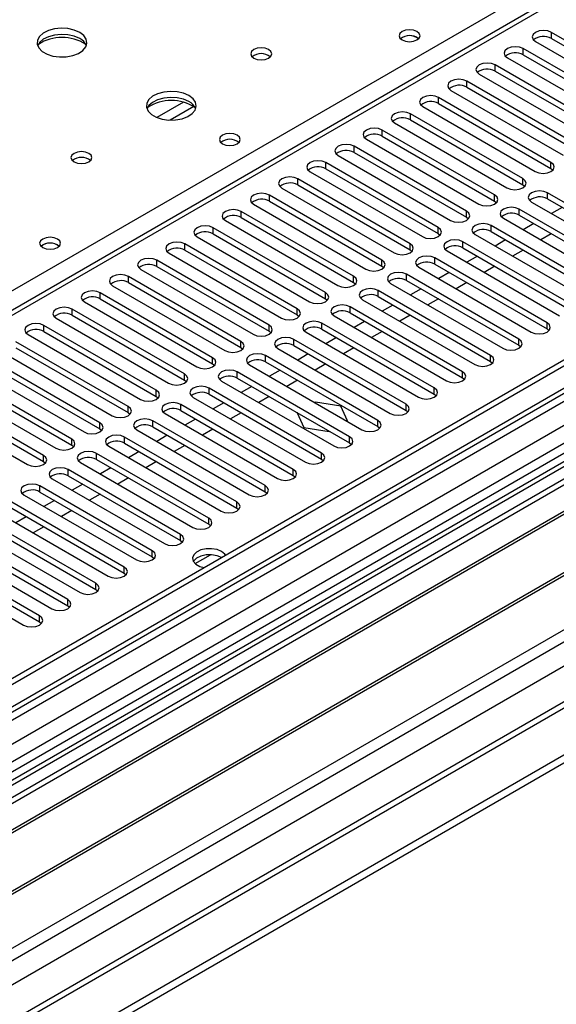
# Model space of a CAD drawing. Units: millimetres. Extents: x 5 to 12605, y 13 to 17833.
# Drawn here: x 4839 to 4947, y 3115 to 3312 of the extents above; entities that cross this region are included whole.
import ezdxf

# ---------------------------------------------------------------- set-up
doc = ezdxf.new("R2010")
doc.units = ezdxf.units.MM
doc.header["$LTSCALE"] = 60

msp = doc.modelspace()

# ---------------------------------------------------------------- linework, layer by layer
at = {"color": 7, "linetype": 'Continuous', "lineweight": 25}
for p, q in [((5994.582, 3848.001), (4319.446, 2880.965)), ((5995.643, 3847.388), (4320.507, 2880.353)), ((4320.283, 2874.718), (5995.021, 3841.524)), ((5977.794, 3817.891), (4358.337, 2882.999)), ((4316.971, 2800.344), (6070.066, 3812.384)), ((4316.971, 2798.711), (6070.066, 3810.75)), ((6002.025, 3783.676), (4418.123, 2869.31)), ((5061.999, 3383.51), (4338.366, 2965.765)), ((5158.428, 3348.562), (4354.05, 2884.204)), ((5160.196, 3347.541), (4354.094, 2882.189)), ((4968.128, 3296.567), (4945.589, 3309.578)), ((4945.589, 3308.354), (4968.128, 3295.342)), ((4962.471, 3293.301), (4939.932, 3306.313)), ((4942.407, 3307.741), (4964.946, 3294.73)), ((4936.75, 3304.476), (4959.289, 3291.464)), ((4939.932, 3305.088), (4962.471, 3292.076)), ((4956.814, 3290.036), (4934.275, 3303.047)), ((4931.093, 3301.21), (4953.632, 3288.199)), ((4934.275, 3301.822), (4956.814, 3288.811)), ((4951.158, 3286.77), (4928.619, 3299.781)), ((4928.619, 3298.557), (4951.158, 3285.545)), ((4945.501, 3283.504), (4922.962, 3296.516)), ((4925.437, 3297.945), (4947.976, 3284.933)), ((4919.78, 3294.679), (4942.319, 3281.667)), ((4922.962, 3295.291), (4945.501, 3282.28)), ((4939.844, 3280.239), (4917.305, 3293.25)), ((4914.123, 3291.413), (4936.662, 3278.402)), ((4917.305, 3292.025), (4939.844, 3279.014)), ((4934.187, 3276.973), (4911.648, 3289.985)), ((4911.648, 3288.76), (4934.187, 3275.748)), ((4928.53, 3273.707), (4905.991, 3286.719)), ((4908.466, 3288.148), (4931.005, 3275.136)), ((4902.809, 3284.882), (4925.348, 3271.871)), ((4905.991, 3285.494), (4928.53, 3272.483)), ((4922.873, 3270.442), (4900.334, 3283.453)), ((4897.152, 3281.616), (4919.691, 3268.605)), ((4900.334, 3282.229), (4922.873, 3269.217)), ((4945.501, 3282.28), (4945.894, 3281.973)), ((4917.217, 3267.176), (4894.677, 3280.188)), ((4894.677, 3278.963), (4917.217, 3265.951)), ((4939.844, 3279.014), (4940.237, 3278.708)), ((5046.705, 3276.922), (4810.885, 3140.786)), ((4911.56, 3263.911), (4889.021, 3276.922)), ((4891.495, 3278.351), (4914.034, 3265.339)), ((4967.333, 3264.37), (4944.794, 3277.381)), ((5046.705, 3275.697), (4811.946, 3140.173)), ((4885.839, 3275.085), (4908.378, 3262.074)), ((4889.021, 3275.697), (4911.56, 3262.686)), ((4934.187, 3275.748), (4934.58, 3275.442)), ((4941.612, 3275.544), (4964.151, 3262.533)), ((4944.794, 3276.156), (4967.333, 3263.145)), ((5051.296, 3273.047), (4816.537, 3137.523)), ((5051.814, 3272.748), (4817.054, 3137.225)), ((4905.903, 3260.645), (4883.364, 3273.656)), ((4961.676, 3261.104), (4939.137, 3274.116)), ((4939.137, 3272.891), (4961.676, 3259.879)), ((4947.716, 3274.469), (4945.595, 3273.245)), ((4880.182, 3271.82), (4902.721, 3258.808)), ((4883.364, 3272.432), (4905.903, 3259.42)), ((4928.53, 3272.483), (4928.923, 3272.177)), ((4956.019, 3257.839), (4933.48, 3270.85)), ((4935.955, 3272.279), (4958.494, 3259.267)), ((4942.06, 3271.204), (4939.938, 3269.979)), ((4900.246, 3257.379), (4877.707, 3270.391)), ((4877.707, 3269.166), (4900.246, 3256.154)), ((4922.873, 3269.217), (4923.267, 3268.911)), ((4930.298, 3269.013), (4952.837, 3256.002)), ((4933.48, 3269.625), (4956.019, 3256.614)), ((4945.559, 3269.183), (4943.438, 3267.959)), ((5061.91, 3266.92), (4827.15, 3131.396)), ((4894.589, 3254.114), (4872.05, 3267.125)), ((4874.525, 3268.554), (4897.064, 3255.542)), ((4950.362, 3254.573), (4927.823, 3267.584)), ((4936.403, 3267.938), (4934.281, 3266.713)), ((5062.427, 3266.621), (4827.668, 3131.097)), ((4868.868, 3265.288), (4891.407, 3252.277)), ((4872.05, 3265.9), (4894.589, 3252.889)), ((4917.217, 3265.951), (4917.61, 3265.645)), ((4924.641, 3265.747), (4947.18, 3252.736)), ((4927.823, 3266.36), (4950.362, 3253.348)), ((4939.903, 3265.917), (4937.781, 3264.693)), ((4888.932, 3250.848), (4866.393, 3263.86)), ((4944.705, 3251.307), (4922.166, 3264.319)), ((4922.166, 3263.094), (4944.705, 3250.082)), ((4930.746, 3264.672), (4928.625, 3263.448)), ((4837.048, 3125.682), (5072.868, 3261.818)), ((4863.211, 3262.023), (4885.75, 3249.011)), ((4866.393, 3262.635), (4888.932, 3249.623)), ((4911.56, 3262.686), (4911.953, 3262.38)), ((4939.048, 3248.042), (4916.509, 3261.053)), ((4918.984, 3262.482), (4941.523, 3249.47)), ((4925.089, 3261.407), (4922.968, 3260.182)), ((4934.246, 3262.652), (4932.125, 3261.427)), ((4883.275, 3247.582), (4860.736, 3260.594)), ((4860.736, 3259.369), (4883.275, 3246.358)), ((4905.903, 3259.42), (4906.296, 3259.114)), ((4913.327, 3259.216), (4935.866, 3246.205)), ((4916.509, 3259.828), (4939.048, 3246.817)), ((4928.589, 3259.386), (4926.468, 3258.162)), ((4877.619, 3244.317), (4855.079, 3257.328)), ((4857.554, 3258.757), (4880.093, 3245.745)), ((4933.392, 3244.776), (4910.853, 3257.787)), ((4919.432, 3258.141), (4917.311, 3256.917)), ((4851.897, 3255.491), (4874.437, 3242.48)), ((4855.079, 3256.103), (4877.619, 3243.092)), ((4900.246, 3256.154), (4900.639, 3255.848)), ((4907.671, 3255.951), (4930.21, 3242.939)), ((4910.853, 3256.563), (4933.392, 3243.551)), ((4922.932, 3256.121), (4920.811, 3254.896)), ((4871.962, 3241.051), (4849.423, 3254.063)), ((4927.735, 3241.51), (4905.196, 3254.522)), ((4905.196, 3253.297), (4927.735, 3240.286)), ((4913.775, 3254.875), (4911.654, 3253.651)), ((4846.241, 3252.226), (4868.78, 3239.214)), ((4849.423, 3252.838), (4871.962, 3239.826)), ((4894.589, 3252.889), (4894.982, 3252.583)), ((4922.078, 3238.245), (4899.539, 3251.256)), ((4902.014, 3252.685), (4924.553, 3239.673)), ((4908.118, 3251.61), (4905.997, 3250.385)), ((4917.275, 3252.855), (4915.154, 3251.63)), ((4866.305, 3237.785), (4843.766, 3250.797)), ((4843.766, 3249.572), (4866.305, 3236.561)), ((4888.932, 3249.623), (4889.325, 3249.317)), ((4896.357, 3249.419), (4918.896, 3236.408)), ((4899.539, 3250.031), (4922.078, 3237.02)), ((4911.618, 3249.589), (4909.497, 3248.365)), ((4944.705, 3250.082), (4945.099, 3249.776)), ((4860.648, 3234.52), (4838.109, 3247.531)), ((4840.584, 3248.96), (4863.123, 3235.949)), ((4916.421, 3234.979), (4893.882, 3247.991)), ((4902.462, 3248.344), (4900.34, 3247.12)), ((4834.927, 3245.694), (4857.466, 3232.683)), ((4838.109, 3246.307), (4860.648, 3233.295)), ((4883.275, 3246.358), (4883.669, 3246.052)), ((4890.7, 3246.154), (4913.239, 3233.142)), ((4893.882, 3246.766), (4916.421, 3233.754)), ((4896.805, 3245.079), (4894.684, 3243.854)), ((4905.961, 3246.324), (4903.84, 3245.099)), ((4939.048, 3246.817), (4939.442, 3246.511)), ((4854.991, 3231.254), (4832.452, 3244.266)), ((4910.764, 3231.713), (4888.225, 3244.725)), ((4888.225, 3243.5), (4910.764, 3230.489)), ((4933.392, 3243.551), (4933.785, 3243.245)), ((4829.27, 3242.429), (4851.809, 3229.417)), ((4832.452, 3243.041), (4854.991, 3230.029)), ((4877.619, 3243.092), (4878.012, 3242.786)), ((4905.107, 3228.448), (4882.568, 3241.459)), ((4885.043, 3242.888), (4907.582, 3229.877)), ((4891.148, 3241.813), (4889.027, 3240.588)), ((4900.305, 3243.058), (4898.184, 3241.834)), ((4823.613, 3239.163), (4846.152, 3226.152)), ((4849.334, 3227.989), (4826.795, 3241)), ((4826.795, 3239.775), (4849.334, 3226.764)), ((4871.962, 3239.826), (4872.355, 3239.52)), ((4879.386, 3239.622), (4901.925, 3226.611)), ((4882.568, 3240.235), (4905.107, 3227.223)), ((4894.648, 3239.792), (4892.527, 3238.568)), ((4927.735, 3240.286), (4928.128, 3239.979)), ((4843.677, 3224.723), (4821.138, 3237.734)), ((4899.45, 3225.182), (4876.911, 3238.194)), ((4885.491, 3238.547), (4883.37, 3237.323)), ((4817.956, 3235.898), (4840.495, 3222.886)), ((4821.138, 3236.51), (4843.677, 3223.498)), ((4866.305, 3236.561), (4866.698, 3236.255)), ((4873.729, 3236.357), (4896.268, 3223.345)), ((4876.911, 3236.969), (4899.45, 3223.957)), ((4879.834, 3235.282), (4877.713, 3234.057)), ((4888.991, 3236.527), (4886.87, 3235.302)), ((4898.267, 3235.392), (4898.148, 3235.323)), ((4903.342, 3234.607), (4898.267, 3235.392)), ((4922.078, 3237.02), (4922.471, 3236.714)), ((4860.648, 3233.295), (4861.041, 3232.989)), ((4893.794, 3221.917), (4871.255, 3234.928)), ((4871.255, 3233.703), (4893.794, 3220.692)), ((4883.334, 3233.261), (4881.213, 3232.037)), ((4894.612, 3233.282), (4894.552, 3233.247)), ((4894.552, 3233.247), (4895.912, 3230.317)), ((4904.702, 3231.677), (4903.342, 3234.607)), ((4916.421, 3233.754), (4916.814, 3233.448)), ((4888.137, 3218.651), (4865.598, 3231.662)), ((4868.073, 3233.091), (4890.612, 3220.08)), ((4874.177, 3232.016), (4872.056, 3230.792)), ((4904.583, 3231.608), (4904.702, 3231.677)), ((4854.991, 3230.029), (4855.384, 3229.723)), ((4862.416, 3229.826), (4884.955, 3216.814)), ((4865.598, 3230.438), (4888.137, 3217.426)), ((4877.677, 3229.996), (4875.556, 3228.771)), ((4895.912, 3230.317), (4900.987, 3229.532)), ((4900.987, 3229.532), (4901.047, 3229.567)), ((4910.764, 3230.489), (4911.157, 3230.183)), ((4882.48, 3215.385), (4859.941, 3228.397)), ((4868.52, 3228.75), (4866.399, 3227.526)), ((4849.334, 3226.764), (4849.727, 3226.458)), ((4856.759, 3226.56), (4879.298, 3213.548)), ((4859.941, 3227.172), (4882.48, 3214.161)), ((4862.864, 3225.485), (4860.742, 3224.26)), ((4872.02, 3226.73), (4869.899, 3225.505)), ((4905.107, 3227.223), (4905.501, 3226.917)), ((4843.677, 3223.498), (4844.071, 3223.192)), ((4876.823, 3212.12), (4854.284, 3225.131)), ((4854.284, 3223.906), (4876.823, 3210.895)), ((4866.363, 3223.464), (4864.242, 3222.24)), ((4899.45, 3223.957), (4899.844, 3223.651)), ((4871.166, 3208.854), (4848.627, 3221.866)), ((4851.102, 3223.294), (4873.641, 3210.283)), ((4857.207, 3222.219), (4855.086, 3220.995)), ((4845.445, 3220.029), (4867.984, 3207.017)), ((4848.627, 3220.641), (4871.166, 3207.629)), ((4860.707, 3220.199), (4858.585, 3218.974)), ((4893.794, 3220.692), (4894.187, 3220.386)), ((4865.509, 3205.588), (4842.97, 3218.6)), ((4851.55, 3218.953), (4849.429, 3217.729)), ((4839.788, 3216.763), (4862.327, 3203.751)), ((4842.97, 3217.375), (4865.509, 3204.364)), ((4845.893, 3215.688), (4843.772, 3214.463)), ((4855.05, 3216.933), (4852.929, 3215.709)), ((4888.137, 3217.426), (4888.53, 3217.12)), ((4834.131, 3213.497), (4856.67, 3200.486)), ((4859.852, 3202.323), (4837.313, 3215.334)), ((4837.313, 3214.109), (4859.852, 3201.098)), ((4849.393, 3213.667), (4847.272, 3212.443)), ((4882.48, 3214.161), (4882.873, 3213.854)), ((4854.196, 3199.057), (4831.657, 3212.069)), ((4840.236, 3212.422), (4838.115, 3211.198)), ((4828.475, 3210.232), (4851.014, 3197.22)), ((4831.657, 3210.844), (4854.196, 3197.832)), ((4843.736, 3210.402), (4841.615, 3209.177)), ((4876.823, 3210.895), (4877.216, 3210.589)), ((4848.539, 3195.792), (4826, 3208.803)), ((4826, 3207.578), (4848.539, 3194.567)), ((4871.166, 3207.629), (4871.559, 3207.323)), ((4822.818, 3206.966), (4845.357, 3193.955)), ((4817.161, 3203.7), (4839.7, 3190.689)), ((4842.882, 3192.526), (4820.343, 3205.537)), ((4820.343, 3204.313), (4842.882, 3191.301)), ((4865.509, 3204.364), (4865.903, 3204.058)), ((4859.852, 3201.098), (4860.246, 3200.792)), ((4854.196, 3197.832), (4854.589, 3197.526)), ((4848.539, 3194.567), (4848.932, 3194.261)), ((4842.882, 3191.301), (4843.275, 3190.995))]:
    msp.add_line(p, q, dxfattribs=at)
at = {"color": 8, "linetype": 'Continuous', "lineweight": 25}
for p, q in [((4316.264, 2822.591), (6083.678, 3842.897)), ((6022.159, 3842.489), (4316.971, 2858.105)), ((4317.325, 2871.414), (6000.239, 3842.94)), ((5995.643, 3842.897), (4320.507, 2875.862)), ((4317.537, 2818.427), (6086.647, 3839.712)), ((6002.36, 3839.265), (4319.446, 2867.74)), ((4360.989, 2835.143), (6061.934, 3817.078)), ((4724.972, 3192.873), (5063.502, 3388.302)), ((5063.499, 3383.361), (4339.776, 2965.564)), ((4945.589, 3308.354), (4945.589, 3309.578)), ((4939.932, 3305.088), (4939.932, 3306.313)), ((4934.275, 3301.822), (4934.275, 3303.047)), ((4928.619, 3298.557), (4928.619, 3299.781)), ((4922.962, 3295.291), (4922.962, 3296.516)), ((4871.775, 3295.575), (4866.451, 3292.502)), ((4873.815, 3294.712), (4869.082, 3291.979)), ((4917.305, 3292.025), (4917.305, 3293.25)), ((4911.648, 3288.76), (4911.648, 3289.985)), ((4905.991, 3285.494), (4905.991, 3286.719)), ((4900.334, 3282.229), (4900.334, 3283.453)), ((4945.501, 3282.28), (4945.501, 3283.504)), ((4894.677, 3278.963), (4894.677, 3280.188)), ((4939.844, 3279.014), (4939.844, 3280.239)), ((4889.021, 3275.697), (4889.021, 3276.922)), ((4934.187, 3275.748), (4934.187, 3276.973)), ((4944.794, 3276.156), (4944.794, 3277.381)), ((4883.364, 3272.432), (4883.364, 3273.656)), ((4928.53, 3272.483), (4928.53, 3273.707)), ((4939.137, 3272.891), (4939.137, 3274.116)), ((4933.48, 3269.625), (4933.48, 3270.85)), ((4877.707, 3269.166), (4877.707, 3270.391)), ((4922.873, 3269.217), (4922.873, 3270.442)), ((4872.05, 3265.9), (4872.05, 3267.125)), ((4917.217, 3265.951), (4917.217, 3267.176)), ((4927.823, 3266.36), (4927.823, 3267.584)), ((4866.393, 3262.635), (4866.393, 3263.86)), ((4911.56, 3262.686), (4911.56, 3263.911)), ((4922.166, 3263.094), (4922.166, 3264.319)), ((4916.509, 3259.828), (4916.509, 3261.053)), ((4860.736, 3259.369), (4860.736, 3260.594)), ((4905.903, 3259.42), (4905.903, 3260.645)), ((4855.079, 3256.103), (4855.079, 3257.328)), ((4900.246, 3256.154), (4900.246, 3257.379)), ((4910.853, 3256.563), (4910.853, 3257.787)), ((4849.423, 3252.838), (4849.423, 3254.063)), ((4894.589, 3252.889), (4894.589, 3254.114)), ((4905.196, 3253.297), (4905.196, 3254.522)), ((4899.539, 3250.031), (4899.539, 3251.256)), ((4944.705, 3250.082), (4944.705, 3251.307)), ((4843.766, 3249.572), (4843.766, 3250.797)), ((4888.932, 3249.623), (4888.932, 3250.848)), ((4883.275, 3246.358), (4883.275, 3247.582)), ((4893.882, 3246.766), (4893.882, 3247.991)), ((4939.048, 3246.817), (4939.048, 3248.042)), ((4877.619, 3243.092), (4877.619, 3244.317)), ((4888.225, 3243.5), (4888.225, 3244.725)), ((4933.392, 3243.551), (4933.392, 3244.776)), ((4882.568, 3240.235), (4882.568, 3241.459)), ((4927.735, 3240.286), (4927.735, 3241.51)), ((4871.962, 3239.826), (4871.962, 3241.051)), ((4866.305, 3236.561), (4866.305, 3237.785)), ((4876.911, 3236.969), (4876.911, 3238.194)), ((4922.078, 3237.02), (4922.078, 3238.245)), ((4860.648, 3233.295), (4860.648, 3234.52)), ((4871.255, 3233.703), (4871.255, 3234.928)), ((4916.421, 3233.754), (4916.421, 3234.979)), ((4854.991, 3230.029), (4854.991, 3231.254)), ((4865.598, 3230.438), (4865.598, 3231.662)), ((4910.764, 3230.489), (4910.764, 3231.713)), ((4849.334, 3226.764), (4849.334, 3227.989)), ((4859.941, 3227.172), (4859.941, 3228.397)), ((4905.107, 3227.223), (4905.107, 3228.448)), ((4843.677, 3223.498), (4843.677, 3224.723)), ((4854.284, 3223.906), (4854.284, 3225.131)), ((4899.45, 3223.957), (4899.45, 3225.182)), ((4848.627, 3220.641), (4848.627, 3221.866)), ((4893.794, 3220.692), (4893.794, 3221.917)), ((4842.97, 3217.375), (4842.97, 3218.6)), ((4888.137, 3217.426), (4888.137, 3218.651)), ((4882.48, 3214.161), (4882.48, 3215.385)), ((4876.823, 3210.895), (4876.823, 3212.12)), ((4871.166, 3207.629), (4871.166, 3208.854)), ((4865.509, 3204.364), (4865.509, 3205.588)), ((4874.102, 3203.031), (4877.155, 3204.794)), ((4859.852, 3201.098), (4859.852, 3202.323)), ((4854.196, 3197.832), (4854.196, 3199.057)), ((4848.539, 3194.567), (4848.539, 3195.792)), ((4842.882, 3191.301), (4842.882, 3192.526))]:
    msp.add_line(p, q, dxfattribs=at)
at = {"color": 7, "linetype": 'Continuous', "lineweight": 25, "flags": 128}
for points in [[(4850.944, 3309.557), (4849.858, 3310.032), (4848.592, 3310.321), (4847.237, 3310.401), (4845.895, 3310.268), (4844.666, 3309.93), (4843.639, 3309.413), (4842.893, 3308.756), (4842.481, 3308.007), (4842.434, 3307.221), (4842.757, 3306.458), (4843.424, 3305.772), (4844.387, 3305.217), (4845.574, 3304.831), (4846.897, 3304.645), (4848.258, 3304.672), (4849.555, 3304.91), (4850.694, 3305.341), (4851.589, 3305.933), (4852.174, 3306.643), (4852.405, 3307.418), (4852.266, 3308.2), (4851.766, 3308.931), (4850.944, 3309.557)], [(4850.944, 3308.333), (4849.858, 3308.808), (4848.592, 3309.096), (4847.237, 3309.176), (4845.895, 3309.043), (4844.666, 3308.705), (4843.639, 3308.189), (4842.893, 3307.531), (4842.522, 3306.904)], [(4918.613, 3309.762), (4917.932, 3310.025), (4917.128, 3310.117), (4916.324, 3310.025), (4915.643, 3309.762), (4915.188, 3309.369), (4915.028, 3308.905), (4915.188, 3308.441), (4915.643, 3308.047), (4916.325, 3307.785), (4917.128, 3307.692), (4917.932, 3307.785), (4918.613, 3308.047), (4919.068, 3308.441), (4919.228, 3308.905), (4919.068, 3309.369), (4918.613, 3309.762)], [(4945.589, 3309.578), (4944.859, 3309.86), (4943.998, 3309.959), (4943.137, 3309.86), (4942.407, 3309.578), (4941.919, 3309.157), (4941.748, 3308.66), (4941.919, 3308.163), (4942.407, 3307.741)], [(4888.844, 3306.129), (4888.163, 3306.391), (4887.36, 3306.484), (4886.556, 3306.391), (4885.875, 3306.129), (4885.419, 3305.735), (4885.259, 3305.271), (4885.419, 3304.807), (4885.875, 3304.414), (4886.556, 3304.151), (4887.36, 3304.059), (4888.163, 3304.151), (4888.844, 3304.414), (4889.3, 3304.807), (4889.46, 3305.271), (4889.3, 3305.735), (4888.844, 3306.129)], [(4939.932, 3306.313), (4939.202, 3306.594), (4938.341, 3306.693), (4937.48, 3306.594), (4936.75, 3306.313), (4936.263, 3305.891), (4936.091, 3305.394), (4936.263, 3304.897), (4936.75, 3304.476)], [(4934.275, 3303.047), (4933.545, 3303.329), (4932.684, 3303.428), (4931.823, 3303.329), (4931.093, 3303.047), (4930.606, 3302.626), (4930.434, 3302.129), (4930.606, 3301.632), (4931.093, 3301.21)], [(4928.619, 3299.781), (4927.889, 3300.063), (4927.028, 3300.162), (4926.167, 3300.063), (4925.437, 3299.782), (4924.949, 3299.36), (4924.778, 3298.863), (4924.949, 3298.366), (4925.437, 3297.945)], [(4872.864, 3296.903), (4871.779, 3297.378), (4870.512, 3297.667), (4869.158, 3297.747), (4867.816, 3297.613), (4866.586, 3297.276), (4865.56, 3296.759), (4864.813, 3296.102), (4864.401, 3295.353), (4864.354, 3294.567), (4864.677, 3293.803), (4865.344, 3293.118), (4866.307, 3292.562), (4867.494, 3292.177), (4868.817, 3291.991), (4870.178, 3292.018), (4871.476, 3292.255), (4872.614, 3292.687), (4873.509, 3293.279), (4874.094, 3293.989), (4874.325, 3294.764), (4874.186, 3295.546), (4873.687, 3296.277), (4872.864, 3296.903)], [(4872.864, 3295.678), (4871.779, 3296.153), (4870.512, 3296.442), (4869.158, 3296.522), (4867.816, 3296.389), (4866.586, 3296.051), (4865.56, 3295.534), (4864.813, 3294.877), (4864.442, 3294.25)], [(4922.962, 3296.516), (4922.232, 3296.797), (4921.371, 3296.896), (4920.51, 3296.797), (4919.78, 3296.516), (4919.292, 3296.094), (4919.121, 3295.597), (4919.292, 3295.1), (4919.78, 3294.679)], [(4917.305, 3293.25), (4916.575, 3293.532), (4915.714, 3293.631), (4914.853, 3293.532), (4914.123, 3293.25), (4913.635, 3292.829), (4913.464, 3292.332), (4913.635, 3291.835), (4914.123, 3291.413)], [(4882.551, 3288.944), (4881.869, 3289.206), (4881.066, 3289.299), (4880.262, 3289.206), (4879.581, 3288.944), (4879.125, 3288.55), (4878.966, 3288.086), (4879.126, 3287.622), (4879.581, 3287.229), (4880.262, 3286.966), (4881.066, 3286.874), (4881.869, 3286.966), (4882.551, 3287.229), (4883.006, 3287.622), (4883.166, 3288.086), (4883.006, 3288.55), (4882.551, 3288.944)], [(4911.648, 3289.985), (4910.918, 3290.266), (4910.057, 3290.365), (4909.196, 3290.266), (4908.466, 3289.985), (4907.978, 3289.563), (4907.807, 3289.066), (4907.978, 3288.569), (4908.466, 3288.148)], [(4905.991, 3286.719), (4905.261, 3287.001), (4904.4, 3287.099), (4903.539, 3287.001), (4902.809, 3286.719), (4902.321, 3286.298), (4902.15, 3285.801), (4902.321, 3285.303), (4902.809, 3284.882)], [(4852.782, 3285.31), (4852.101, 3285.573), (4851.297, 3285.665), (4850.493, 3285.573), (4849.812, 3285.31), (4849.357, 3284.917), (4849.197, 3284.453), (4849.357, 3283.989), (4849.812, 3283.596), (4850.493, 3283.333), (4851.297, 3283.241), (4852.101, 3283.333), (4852.782, 3283.596), (4853.237, 3283.989), (4853.397, 3284.453), (4853.237, 3284.917), (4852.782, 3285.31)], [(4900.334, 3283.453), (4899.604, 3283.735), (4898.743, 3283.834), (4897.882, 3283.735), (4897.152, 3283.453), (4896.665, 3283.032), (4896.493, 3282.535), (4896.665, 3282.038), (4897.152, 3281.616)], [(4942.319, 3281.667), (4943.049, 3281.386), (4943.91, 3281.287), (4944.771, 3281.386), (4945.501, 3281.667), (4945.989, 3282.089), (4946.16, 3282.586), (4945.989, 3283.083), (4945.501, 3283.504)], [(4894.677, 3280.188), (4893.947, 3280.469), (4893.086, 3280.568), (4892.225, 3280.469), (4891.496, 3280.188), (4891.008, 3279.766), (4890.836, 3279.269), (4891.008, 3278.772), (4891.495, 3278.351)], [(4936.662, 3278.402), (4937.392, 3278.12), (4938.253, 3278.021), (4939.114, 3278.12), (4939.844, 3278.402), (4940.332, 3278.823), (4940.503, 3279.32), (4940.332, 3279.817), (4939.844, 3280.239)], [(4889.021, 3276.922), (4888.291, 3277.204), (4887.43, 3277.303), (4886.569, 3277.204), (4885.839, 3276.922), (4885.351, 3276.501), (4885.18, 3276.004), (4885.351, 3275.507), (4885.839, 3275.085)], [(4931.005, 3275.136), (4931.735, 3274.855), (4932.596, 3274.756), (4933.457, 3274.855), (4934.187, 3275.136), (4934.675, 3275.558), (4934.846, 3276.055), (4934.675, 3276.552), (4934.187, 3276.973)], [(4944.794, 3277.381), (4944.064, 3277.663), (4943.203, 3277.762), (4942.342, 3277.663), (4941.612, 3277.381), (4941.124, 3276.96), (4940.953, 3276.463), (4941.124, 3275.966), (4941.612, 3275.544)], [(4883.364, 3273.656), (4882.634, 3273.938), (4881.773, 3274.037), (4880.912, 3273.938), (4880.182, 3273.656), (4879.694, 3273.235), (4879.523, 3272.738), (4879.694, 3272.241), (4880.182, 3271.82)], [(4925.348, 3271.871), (4926.078, 3271.589), (4926.939, 3271.49), (4927.8, 3271.589), (4928.53, 3271.871), (4929.018, 3272.292), (4929.189, 3272.789), (4929.018, 3273.286), (4928.53, 3273.707)], [(4939.137, 3274.116), (4938.407, 3274.397), (4937.546, 3274.496), (4936.685, 3274.397), (4935.955, 3274.116), (4935.467, 3273.694), (4935.296, 3273.197), (4935.467, 3272.7), (4935.955, 3272.279)], [(4877.707, 3270.391), (4876.977, 3270.672), (4876.116, 3270.771), (4875.255, 3270.672), (4874.525, 3270.391), (4874.037, 3269.969), (4873.866, 3269.472), (4874.037, 3268.975), (4874.525, 3268.554)], [(4933.48, 3270.85), (4932.75, 3271.132), (4931.889, 3271.231), (4931.028, 3271.132), (4930.298, 3270.85), (4929.81, 3270.429), (4929.639, 3269.932), (4929.81, 3269.435), (4930.298, 3269.013)], [(4919.691, 3268.605), (4920.421, 3268.323), (4921.282, 3268.224), (4922.143, 3268.323), (4922.873, 3268.605), (4923.361, 3269.026), (4923.532, 3269.523), (4923.361, 3270.02), (4922.873, 3270.442)], [(4846.488, 3268.125), (4845.807, 3268.388), (4845.003, 3268.48), (4844.2, 3268.388), (4843.518, 3268.125), (4843.063, 3267.732), (4842.903, 3267.268), (4843.063, 3266.804), (4843.518, 3266.411), (4844.2, 3266.148), (4845.003, 3266.056), (4845.807, 3266.148), (4846.488, 3266.411), (4846.943, 3266.804), (4847.103, 3267.268), (4846.943, 3267.732), (4846.488, 3268.125)], [(4872.05, 3267.125), (4871.32, 3267.407), (4870.459, 3267.506), (4869.598, 3267.407), (4868.868, 3267.125), (4868.38, 3266.704), (4868.209, 3266.207), (4868.38, 3265.71), (4868.868, 3265.288)], [(4914.034, 3265.339), (4914.764, 3265.058), (4915.625, 3264.959), (4916.487, 3265.058), (4917.217, 3265.339), (4917.704, 3265.761), (4917.876, 3266.258), (4917.704, 3266.755), (4917.217, 3267.176)], [(4927.823, 3267.584), (4927.093, 3267.866), (4926.232, 3267.965), (4925.371, 3267.866), (4924.641, 3267.584), (4924.153, 3267.163), (4923.982, 3266.666), (4924.153, 3266.169), (4924.641, 3265.747)], [(4866.393, 3263.86), (4865.663, 3264.141), (4864.802, 3264.24), (4863.941, 3264.141), (4863.211, 3263.86), (4862.723, 3263.438), (4862.552, 3262.941), (4862.724, 3262.444), (4863.211, 3262.023)], [(4908.378, 3262.074), (4909.108, 3261.792), (4909.969, 3261.693), (4910.83, 3261.792), (4911.56, 3262.074), (4912.047, 3262.495), (4912.219, 3262.992), (4912.047, 3263.489), (4911.56, 3263.911)], [(4922.166, 3264.319), (4921.436, 3264.6), (4920.575, 3264.699), (4919.714, 3264.6), (4918.984, 3264.319), (4918.497, 3263.897), (4918.325, 3263.4), (4918.497, 3262.903), (4918.984, 3262.482)], [(4860.736, 3260.594), (4860.006, 3260.875), (4859.145, 3260.974), (4858.284, 3260.875), (4857.554, 3260.594), (4857.067, 3260.173), (4856.895, 3259.675), (4857.067, 3259.178), (4857.554, 3258.757)], [(4916.509, 3261.053), (4915.779, 3261.335), (4914.918, 3261.434), (4914.057, 3261.335), (4913.327, 3261.053), (4912.84, 3260.632), (4912.668, 3260.135), (4912.84, 3259.638), (4913.327, 3259.216)], [(4902.721, 3258.808), (4903.451, 3258.526), (4904.312, 3258.428), (4905.173, 3258.526), (4905.903, 3258.808), (4906.391, 3259.229), (4906.562, 3259.726), (4906.391, 3260.224), (4905.903, 3260.645)], [(4855.079, 3257.328), (4854.35, 3257.61), (4853.489, 3257.709), (4852.627, 3257.61), (4851.898, 3257.328), (4851.41, 3256.907), (4851.238, 3256.41), (4851.41, 3255.913), (4851.897, 3255.491)], [(4897.064, 3255.542), (4897.794, 3255.261), (4898.655, 3255.162), (4899.516, 3255.261), (4900.246, 3255.542), (4900.734, 3255.964), (4900.905, 3256.461), (4900.734, 3256.958), (4900.246, 3257.379)], [(4910.853, 3257.787), (4910.123, 3258.069), (4909.262, 3258.168), (4908.401, 3258.069), (4907.671, 3257.788), (4907.183, 3257.366), (4907.012, 3256.869), (4907.183, 3256.372), (4907.671, 3255.951)], [(4849.423, 3254.063), (4848.693, 3254.344), (4847.832, 3254.443), (4846.971, 3254.344), (4846.241, 3254.063), (4845.753, 3253.641), (4845.582, 3253.144), (4845.753, 3252.647), (4846.241, 3252.226)], [(4891.407, 3252.277), (4892.137, 3251.995), (4892.998, 3251.896), (4893.859, 3251.995), (4894.589, 3252.277), (4895.077, 3252.698), (4895.248, 3253.195), (4895.077, 3253.692), (4894.589, 3254.114)], [(4905.196, 3254.522), (4904.466, 3254.803), (4903.605, 3254.902), (4902.744, 3254.803), (4902.014, 3254.522), (4901.526, 3254.1), (4901.355, 3253.603), (4901.526, 3253.106), (4902.014, 3252.685)], [(4843.766, 3250.797), (4843.036, 3251.079), (4842.175, 3251.177), (4841.314, 3251.079), (4840.584, 3250.797), (4840.096, 3250.376), (4839.925, 3249.879), (4840.096, 3249.381), (4840.584, 3248.96)], [(4899.539, 3251.256), (4898.809, 3251.538), (4897.948, 3251.637), (4897.087, 3251.538), (4896.357, 3251.256), (4895.869, 3250.835), (4895.698, 3250.338), (4895.869, 3249.841), (4896.357, 3249.419)], [(4941.523, 3249.47), (4942.253, 3249.189), (4943.114, 3249.09), (4943.975, 3249.189), (4944.705, 3249.47), (4945.193, 3249.892), (4945.364, 3250.389), (4945.193, 3250.886), (4944.705, 3251.307)], [(4885.75, 3249.011), (4886.48, 3248.73), (4887.341, 3248.631), (4888.202, 3248.73), (4888.932, 3249.011), (4889.42, 3249.433), (4889.591, 3249.93), (4889.42, 3250.427), (4888.932, 3250.848)], [(4880.093, 3245.745), (4880.823, 3245.464), (4881.684, 3245.365), (4882.545, 3245.464), (4883.275, 3245.745), (4883.763, 3246.167), (4883.934, 3246.664), (4883.763, 3247.161), (4883.275, 3247.582)], [(4893.882, 3247.991), (4893.152, 3248.272), (4892.291, 3248.371), (4891.43, 3248.272), (4890.7, 3247.991), (4890.212, 3247.569), (4890.041, 3247.072), (4890.212, 3246.575), (4890.7, 3246.154)], [(4935.866, 3246.205), (4936.596, 3245.923), (4937.457, 3245.824), (4938.318, 3245.923), (4939.048, 3246.205), (4939.536, 3246.626), (4939.707, 3247.123), (4939.536, 3247.62), (4939.048, 3248.042)], [(4888.225, 3244.725), (4887.495, 3245.007), (4886.634, 3245.105), (4885.773, 3245.007), (4885.043, 3244.725), (4884.555, 3244.304), (4884.384, 3243.807), (4884.555, 3243.309), (4885.043, 3242.888)], [(4874.437, 3242.48), (4875.166, 3242.198), (4876.027, 3242.099), (4876.889, 3242.198), (4877.619, 3242.48), (4878.106, 3242.901), (4878.278, 3243.398), (4878.106, 3243.895), (4877.619, 3244.317)], [(4930.21, 3242.939), (4930.94, 3242.658), (4931.801, 3242.559), (4932.662, 3242.658), (4933.392, 3242.939), (4933.879, 3243.36), (4934.051, 3243.858), (4933.879, 3244.355), (4933.392, 3244.776)], [(4882.568, 3241.459), (4881.838, 3241.741), (4880.977, 3241.84), (4880.116, 3241.741), (4879.386, 3241.459), (4878.899, 3241.038), (4878.727, 3240.541), (4878.899, 3240.044), (4879.386, 3239.622)], [(4924.553, 3239.673), (4925.283, 3239.392), (4926.144, 3239.293), (4927.005, 3239.392), (4927.735, 3239.673), (4928.222, 3240.095), (4928.394, 3240.592), (4928.222, 3241.089), (4927.735, 3241.51)], [(4868.78, 3239.214), (4869.51, 3238.933), (4870.371, 3238.834), (4871.232, 3238.933), (4871.962, 3239.214), (4872.449, 3239.636), (4872.621, 3240.133), (4872.449, 3240.63), (4871.962, 3241.051)], [(4863.123, 3235.949), (4863.853, 3235.667), (4864.714, 3235.568), (4865.575, 3235.667), (4866.305, 3235.949), (4866.793, 3236.37), (4866.964, 3236.867), (4866.793, 3237.364), (4866.305, 3237.785)], [(4876.911, 3238.194), (4876.181, 3238.475), (4875.32, 3238.574), (4874.459, 3238.475), (4873.729, 3238.194), (4873.242, 3237.772), (4873.07, 3237.275), (4873.242, 3236.778), (4873.729, 3236.357)], [(4918.896, 3236.408), (4919.626, 3236.126), (4920.487, 3236.027), (4921.348, 3236.126), (4922.078, 3236.408), (4922.566, 3236.829), (4922.737, 3237.326), (4922.566, 3237.823), (4922.078, 3238.245)], [(4871.255, 3234.928), (4870.525, 3235.21), (4869.664, 3235.309), (4868.803, 3235.21), (4868.073, 3234.928), (4867.585, 3234.507), (4867.414, 3234.01), (4867.585, 3233.513), (4868.073, 3233.091)], [(4857.466, 3232.683), (4858.196, 3232.401), (4859.057, 3232.303), (4859.918, 3232.401), (4860.648, 3232.683), (4861.136, 3233.104), (4861.307, 3233.601), (4861.136, 3234.099), (4860.648, 3234.52)], [(4913.239, 3233.142), (4913.969, 3232.861), (4914.83, 3232.762), (4915.691, 3232.861), (4916.421, 3233.142), (4916.909, 3233.564), (4917.08, 3234.061), (4916.909, 3234.558), (4916.421, 3234.979)], [(4851.809, 3229.417), (4852.539, 3229.136), (4853.4, 3229.037), (4854.261, 3229.136), (4854.991, 3229.417), (4855.479, 3229.839), (4855.65, 3230.336), (4855.479, 3230.833), (4854.991, 3231.254)], [(4865.598, 3231.662), (4864.868, 3231.944), (4864.007, 3232.043), (4863.146, 3231.944), (4862.416, 3231.662), (4861.928, 3231.241), (4861.757, 3230.744), (4861.928, 3230.247), (4862.416, 3229.826)], [(4907.582, 3229.877), (4908.312, 3229.595), (4909.173, 3229.496), (4910.034, 3229.595), (4910.764, 3229.877), (4911.252, 3230.298), (4911.423, 3230.795), (4911.252, 3231.292), (4910.764, 3231.713)], [(4846.152, 3226.152), (4846.882, 3225.87), (4847.743, 3225.771), (4848.604, 3225.87), (4849.334, 3226.152), (4849.822, 3226.573), (4849.993, 3227.07), (4849.822, 3227.567), (4849.334, 3227.989)], [(4859.941, 3228.397), (4859.211, 3228.678), (4858.35, 3228.777), (4857.489, 3228.678), (4856.759, 3228.397), (4856.271, 3227.975), (4856.1, 3227.478), (4856.271, 3226.981), (4856.759, 3226.56)], [(4901.925, 3226.611), (4902.655, 3226.329), (4903.516, 3226.23), (4904.377, 3226.329), (4905.107, 3226.611), (4905.595, 3227.032), (4905.766, 3227.529), (4905.595, 3228.026), (4905.107, 3228.448)], [(4854.284, 3225.131), (4853.554, 3225.413), (4852.693, 3225.512), (4851.832, 3225.413), (4851.102, 3225.131), (4850.614, 3224.71), (4850.443, 3224.213), (4850.614, 3223.716), (4851.102, 3223.294)], [(4840.495, 3222.886), (4841.225, 3222.605), (4842.086, 3222.506), (4842.947, 3222.605), (4843.677, 3222.886), (4844.165, 3223.307), (4844.336, 3223.805), (4844.165, 3224.302), (4843.677, 3224.723)], [(4896.268, 3223.345), (4896.998, 3223.064), (4897.859, 3222.965), (4898.721, 3223.064), (4899.45, 3223.345), (4899.938, 3223.767), (4900.109, 3224.264), (4899.938, 3224.761), (4899.45, 3225.182)], [(4848.627, 3221.866), (4847.897, 3222.147), (4847.036, 3222.246), (4846.175, 3222.147), (4845.445, 3221.866), (4844.957, 3221.444), (4844.786, 3220.947), (4844.957, 3220.45), (4845.445, 3220.029)], [(4890.612, 3220.08), (4891.342, 3219.798), (4892.203, 3219.699), (4893.064, 3219.798), (4893.794, 3220.08), (4894.281, 3220.501), (4894.453, 3220.998), (4894.281, 3221.495), (4893.794, 3221.917)], [(4842.97, 3218.6), (4842.24, 3218.881), (4841.379, 3218.98), (4840.518, 3218.881), (4839.788, 3218.6), (4839.301, 3218.179), (4839.129, 3217.681), (4839.301, 3217.184), (4839.788, 3216.763)], [(4884.955, 3216.814), (4885.685, 3216.532), (4886.546, 3216.434), (4887.407, 3216.532), (4888.137, 3216.814), (4888.624, 3217.235), (4888.796, 3217.732), (4888.625, 3218.23), (4888.137, 3218.651)], [(4879.298, 3213.548), (4880.028, 3213.267), (4880.889, 3213.168), (4881.75, 3213.267), (4882.48, 3213.548), (4882.968, 3213.97), (4883.139, 3214.467), (4882.968, 3214.964), (4882.48, 3215.385)], [(4873.641, 3210.283), (4874.371, 3210.001), (4875.232, 3209.902), (4876.093, 3210.001), (4876.823, 3210.283), (4877.311, 3210.704), (4877.482, 3211.201), (4877.311, 3211.698), (4876.823, 3212.12)], [(4867.984, 3207.017), (4868.714, 3206.736), (4869.575, 3206.637), (4870.436, 3206.736), (4871.166, 3207.017), (4871.654, 3207.439), (4871.825, 3207.936), (4871.654, 3208.433), (4871.166, 3208.854)], [(4862.327, 3203.751), (4863.057, 3203.47), (4863.918, 3203.371), (4864.779, 3203.47), (4865.509, 3203.752), (4865.997, 3204.173), (4866.168, 3204.67), (4865.997, 3205.167), (4865.509, 3205.588)], [(4879.404, 3205.446), (4878.493, 3205.821), (4877.42, 3206.005), (4876.302, 3205.979), (4875.259, 3205.744), (4874.405, 3205.326), (4873.832, 3204.771), (4873.603, 3204.139), (4873.741, 3203.498), (4874.233, 3202.917), (4875.024, 3202.46), (4875.902, 3202.2)], [(4879.404, 3204.221), (4878.493, 3204.596), (4877.42, 3204.781), (4876.302, 3204.754), (4875.259, 3204.519), (4874.405, 3204.101), (4873.832, 3203.546), (4873.769, 3203.445)], [(4880.218, 3204.692), (4880.054, 3204.92), (4879.404, 3205.446)], [(4856.67, 3200.486), (4857.4, 3200.204), (4858.261, 3200.105), (4859.123, 3200.204), (4859.852, 3200.486), (4860.34, 3200.907), (4860.511, 3201.404), (4860.34, 3201.901), (4859.852, 3202.323)], [(4851.014, 3197.22), (4851.744, 3196.939), (4852.605, 3196.84), (4853.466, 3196.939), (4854.196, 3197.22), (4854.683, 3197.642), (4854.855, 3198.139), (4854.683, 3198.636), (4854.196, 3199.057)], [(4845.357, 3193.955), (4846.087, 3193.673), (4846.948, 3193.574), (4847.809, 3193.673), (4848.539, 3193.955), (4849.027, 3194.376), (4849.198, 3194.873), (4849.027, 3195.37), (4848.539, 3195.792)], [(4839.7, 3190.689), (4840.43, 3190.407), (4841.291, 3190.309), (4842.152, 3190.407), (4842.882, 3190.689), (4843.37, 3191.11), (4843.541, 3191.607), (4843.37, 3192.105), (4842.882, 3192.526)]]:
    msp.add_lwpolyline(points, dxfattribs=at)
at = {"color": 7, "linetype": 'Continuous', "lineweight": 25}
for centre, radius, start, end in [((4847.408, 3299.78), 8.795, 57.23769, 122.76268), ((4849.742, 3305.844), 2.763, 22.55332, 64.22986), ((4917.128, 3306.091), 2.851, 50.53249, 129.46828), ((4917.129, 3306.084), 2.857, 51.03265, 129.40306), ((4944.026, 3305.575), 3.188, 60.64613, 129.13996), ((4887.359, 3302.458), 2.851, 50.53062, 129.46861), ((4938.369, 3302.309), 3.188, 60.64631, 129.13977), ((4932.713, 3299.043), 3.188, 60.64631, 129.13977), ((4927.056, 3295.778), 3.188, 60.64563, 129.13914), ((4869.328, 3287.125), 8.795, 57.23792, 122.76252), ((4871.662, 3293.19), 2.764, 22.55579, 64.22739), ((4921.399, 3292.513), 3.188, 60.64341, 129.14136), ((4915.742, 3289.247), 3.188, 60.64341, 129.14136), ((4910.085, 3285.981), 3.188, 60.64717, 129.13892), ((4881.066, 3285.273), 2.851, 50.52668, 129.47255), ((4881.067, 3285.266), 2.857, 51.03265, 129.40306), ((4904.428, 3282.715), 3.188, 60.64613, 129.13996), ((4851.297, 3281.64), 2.851, 50.53144, 129.46933), ((4898.772, 3279.45), 3.188, 60.64631, 129.13977), ((4893.115, 3276.184), 3.188, 60.64631, 129.13977), ((4887.458, 3272.918), 3.188, 60.64563, 129.13914), ((4943.231, 3273.378), 3.188, 60.64341, 129.14136), ((4881.801, 3269.653), 3.188, 60.64341, 129.14136), ((4937.574, 3270.112), 3.188, 60.64717, 129.13892), ((4876.144, 3266.387), 3.188, 60.64341, 129.14136), ((4931.917, 3266.846), 3.188, 60.64613, 129.13996), ((4845.003, 3264.455), 2.851, 50.52668, 129.47255), ((4845.005, 3264.448), 2.857, 51.03265, 129.40306), ((4870.487, 3263.121), 3.188, 60.64717, 129.13892), ((4926.26, 3263.581), 3.188, 60.64631, 129.13977), ((4864.83, 3259.856), 3.188, 60.64613, 129.13996), ((4920.603, 3260.315), 3.188, 60.64631, 129.13977), ((4859.174, 3256.59), 3.188, 60.64613, 129.13996), ((4914.947, 3257.05), 3.188, 60.64563, 129.13914), ((4909.29, 3253.784), 3.188, 60.64341, 129.14136), ((4853.517, 3253.325), 3.188, 60.64631, 129.13977), ((4847.86, 3250.059), 3.188, 60.64563, 129.13914), ((4903.633, 3250.519), 3.188, 60.64341, 129.14136), ((4842.203, 3246.794), 3.188, 60.64341, 129.14136), ((4897.976, 3247.253), 3.188, 60.64717, 129.13892), ((4892.319, 3243.987), 3.188, 60.64613, 129.13996), ((4886.662, 3240.721), 3.188, 60.64613, 129.13996), ((4881.005, 3237.456), 3.188, 60.64631, 129.13977), ((4875.349, 3234.19), 3.188, 60.64563, 129.13914), ((4869.692, 3230.925), 3.188, 60.64341, 129.14136), ((4864.035, 3227.659), 3.188, 60.64341, 129.14136), ((4858.378, 3224.393), 3.188, 60.64717, 129.13892), ((4852.721, 3221.127), 3.188, 60.64717, 129.13892), ((4847.064, 3217.862), 3.188, 60.64613, 129.13996), ((4841.407, 3214.596), 3.188, 60.64631, 129.13977)]:
    msp.add_arc(centre, radius, start, end, dxfattribs=at)

doc.saveas('drawing.dxf')
